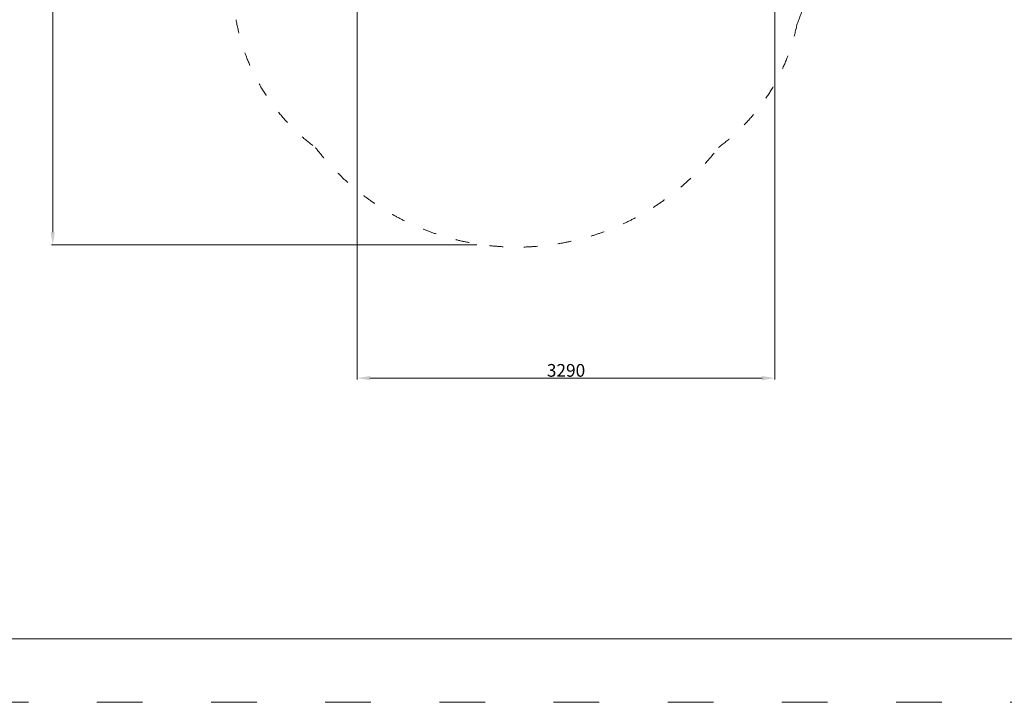
# Model space of a CAD drawing. Units: millimetres. Extents: x 161777 to 182777, y -9668 to 9013.
# Drawn here: x 167408 to 175170, y -9668 to -4288 of the extents above; entities that cross this region are included whole.
import ezdxf

# ---------------------------------------------------------------- set-up
doc = ezdxf.new("R2010")
doc.units = ezdxf.units.MM
doc.header["$LTSCALE"] = 30
doc.linetypes.add('ACAD_ISO03W100', pattern=[30, 12, -18])
doc.layers.add('InterSystem-description', color=7, linetype='Continuous', lineweight=13)
doc.layers.add('InterSystem-dimension', color=7, linetype='Continuous', lineweight=5)
doc.styles.add('arial', font='arial.ttf')
doc.dimstyles.new('IS_1-50(mm)', dxfattribs={"dimtxt": 100, "dimasz": 100, "dimexe": 10, "dimexo": 50, "dimgap": 10, "dimtad": 1, "dimdec": 0, "dimrnd": 10, "dimzin": 0, "dimtxsty": 'arial', "dimcen": 100, "dimclrd": 256, "dimclre": 256, "dimclrt": 256, "dimadec": 1, "dimazin": 0, "dimtfac": 1, "dimtdec": 0, "dimtmove": 0, "dimatfit": 3, "dimfxl": 1, "dimtolj": 1, "dimtzin": 0, "dimlwd": -1, "dimlwe": -1, "dimarcsym": 0})

# ---------------------------------------------------------------- blocks, each defined once
blk = doc.blocks.new('*D1')
at = {"layer": 'Defpoints', "color": 0, "transparency": 16777216}
for p in [(172128.4, 1887.3), (167668.8, -6062.9), (171062.7, -6062.9)]:
    blk.add_point(p, dxfattribs=at)
at = {"layer": 'InterSystem-dimension', "transparency": 16777216}
for p, q in [((172078.4, 1887.3), (167658.8, 1887.3)), ((167668.8, 1787.3), (167668.8, -5962.9)), ((171012.7, -6062.9), (167658.8, -6062.9))]:
    blk.add_line(p, q, dxfattribs=at)
for points in [[(167652.1, 1787.3), (167685.4, 1787.3), (167668.8, 1887.3)], [(167652.1, -5962.9), (167685.4, -5962.9), (167668.8, -6062.9)]]:
    blk.add_solid(points, dxfattribs=at)
at = {"layer": 'InterSystem-dimension', "transparency": 16777216, "insert": (167607.7, -2087.8), "char_height": 100, "attachment_point": 5, "rotation": 90, "style": 'arial'}
blk.add_mtext('\\A1;7950', dxfattribs=at)
blk = doc.blocks.new('*D3')
at = {"layer": 'Defpoints', "color": 0, "transparency": 16777216}
for p in [(170069.8, -857), (173360.4, -1779), (173360.4, -7113)]:
    blk.add_point(p, dxfattribs=at)
at = {"layer": 'InterSystem-dimension', "transparency": 16777216}
for p, q in [((170069.8, -907), (170069.8, -7123)), ((173360.4, -1829), (173360.4, -7123)), ((170169.8, -7113), (173260.4, -7113))]:
    blk.add_line(p, q, dxfattribs=at)
for points in [[(170169.8, -7096.4), (170169.8, -7129.7), (170069.8, -7113)], [(173260.4, -7096.4), (173260.4, -7129.7), (173360.4, -7113)]]:
    blk.add_solid(points, dxfattribs=at)
at = {"layer": 'InterSystem-dimension', "transparency": 16777216, "insert": (171715.1, -7051.9), "char_height": 100, "attachment_point": 5, "style": 'arial'}
blk.add_mtext('\\A1;3290', dxfattribs=at)

msp = doc.modelspace()

# ---------------------------------------------------------------- linework, layer by layer
at = {"layer": 'InterSystem-description', "linetype": 'ACAD_ISO03W100'}
msp.add_lwpolyline([(182777.2, -9668.3), (161777.2, -9668.3), (161777.2, 5181.7), (182777.2, 5181.7)], close=True, dxfattribs=at)
at = {"layer": 'InterSystem-description'}
msp.add_lwpolyline([(182277.2, -9168.3), (162277.2, -9168.3), (162277.2, 4681.7), (182277.2, 4681.7)], close=True, dxfattribs=at)
at = {"layer": 'InterSystem-description', "linetype": 'ACAD_ISO03W100', "ltscale": 0.3}
for centre, radius, start, end in [((172052.9, -3725.7), 1600, 337.84856, 0.00004), ((170689.3, -4007.3), 1600, 190.09772, 233.56088), ((171967.5, -4007.3), 1600, 306.43912, 348.40356), ((171328.4, -4080.6), 2000, 217.37042, 322.62958)]:
    msp.add_arc(centre, radius, start, end, dxfattribs=at)

# ---------------------------------------------------------------- dimensions: what is measured, and where the dimension line sits
at = {"layer": 'InterSystem-dimension'}
dim = msp.add_linear_dim(base=(167668.8, -6062.9), p1=(172128.4, 1887.3), p2=(171062.7, -6062.9), angle=90, dimstyle='IS_1-50(mm)', dxfattribs=at)
dim.commit()
dim.dimension.update_dxf_attribs({"geometry": '*D1', "text_midpoint": (167607.7, -2087.8)})
dim = msp.add_linear_dim(base=(173360.4, -7113), p1=(170069.8, -857), p2=(173360.4, -1779), dimstyle='IS_1-50(mm)', dxfattribs=at)
dim.commit()
dim.dimension.update_dxf_attribs({"geometry": '*D3', "text_midpoint": (171715.1, -7051.9)})

doc.saveas('drawing.dxf')
